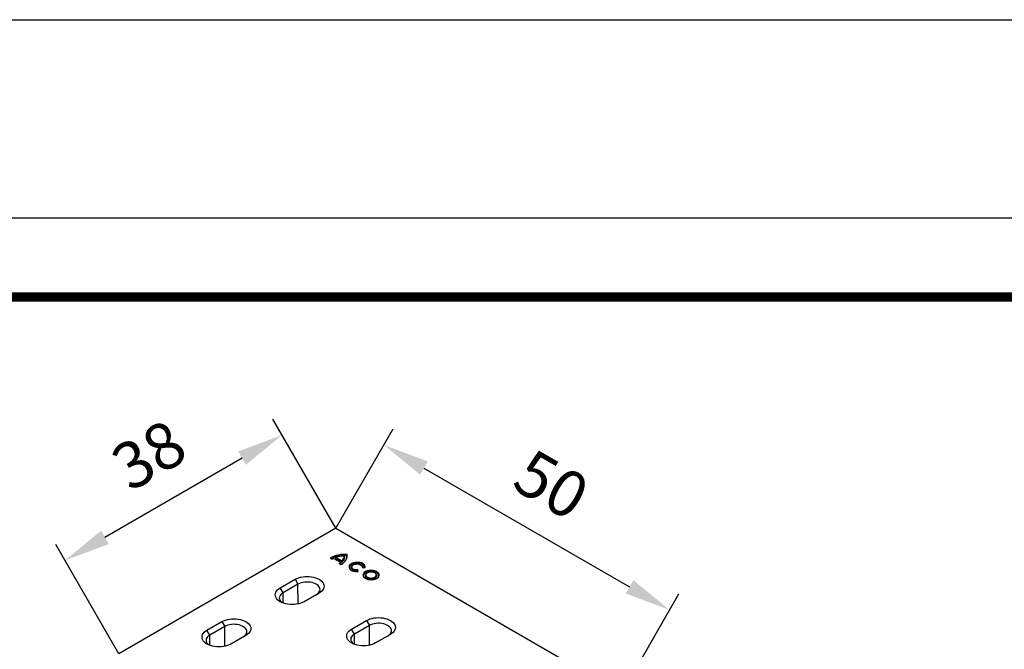
# Model space of a CAD drawing. Extents: x -280 to 4500, y -300 to 6240.
# Drawn here: x 1126 to 2619, y 5286 to 6240 of the extents above; entities that cross this region are included whole.
import ezdxf

# ---------------------------------------------------------------- set-up
doc = ezdxf.new("R2010")
doc.units = 0
doc.header["$LTSCALE"] = 70
doc.header["$MEASUREMENT"] = 0
doc.linetypes.add('AUSGEZOGEN', pattern=[0])
doc.layers.get('DEFPOINTS').update_dxf_attribs({"linetype": 'CONTINUOUS'})
doc.layers.add('AM_BOR', color=7, linetype='CONTINUOUS', lineweight=30)
for name, color, linetype in [('BEMASS', 3, 'CONTINUOUS'), ('DUENN', 4, 'CONTINUOUS'), ('KOPF', 12, 'AUSGEZOGEN'), ('SICHTBAR', 7, 'CONTINUOUS')]:
    doc.layers.add(name, color=color, linetype=linetype)
doc.styles.add('BEMSTIL', font='simplex.shx', dxfattribs={"width": 0.8})
doc.dimstyles.new('BEMASS', dxfattribs={"dimscale": 20, "dimtxt": 3.5, "dimasz": 3.5, "dimexe": 1.4, "dimexo": 0, "dimgap": 2, "dimtad": 1, "dimtxsty": 'BEMSTIL', "dimcen": 3, "dimclrd": 3, "dimclre": 3, "dimclrt": 3, "dimadec": 0, "dimazin": 0, "dimtfac": 0.875, "dimtmove": 2, "dimatfit": 3, "dimfxl": 1, "dimtolj": 1, "dimlwd": 25, "dimlwe": 25, "dimarcsym": 0})

# ---------------------------------------------------------------- blocks, each defined once
blk = doc.blocks.new('*D8')
at = {"layer": 'BEMASS', "color": 3, "lineweight": 25}
for p, q in [((1605.3, 5469.5), (1509.7, 5635)), ((1463.1, 5575.8), (1255.2, 5455.8)), ((1276.2, 5279.5), (1180.6, 5445))]:
    blk.add_line(p, q, dxfattribs=at)
at = {"layer": 'BEMASS', "color": 3}
for points in [[(1457.2, 5585.9), (1468.9, 5565.7), (1523.7, 5610.8)], [(1249.4, 5465.9), (1261.1, 5445.7), (1194.6, 5420.8)]]:
    blk.add_solid(points, dxfattribs=at)
at = {"layer": 'DEFPOINTS', "color": 0}
for p in [(1605.3, 5469.5), (1194.6, 5420.8), (1276.2, 5279.5)]:
    blk.add_point(p, dxfattribs=at)
at = {"layer": 'BEMASS', "color": 3, "insert": (1321.7, 5580.7), "char_height": 70, "attachment_point": 5, "rotation": 29.9973, "style": 'BEMSTIL'}
blk.add_mtext('\\A1;38', dxfattribs=at)
blk = doc.blocks.new('*D13')
at = {"layer": 'BEMASS', "color": 3, "lineweight": 25}
for p, q in [((1605.3, 5469.5), (1692.2, 5620)), ((1738.8, 5560.8), (2050.6, 5380.8)), ((2038.3, 5219.5), (2125.2, 5370.1))]:
    blk.add_line(p, q, dxfattribs=at)
at = {"layer": 'BEMASS', "color": 3}
for points in [[(1744.6, 5570.9), (1733, 5550.7), (1678.2, 5595.8)], [(2056.4, 5390.9), (2044.7, 5370.7), (2111.2, 5345.8)]]:
    blk.add_solid(points, dxfattribs=at)
at = {"layer": 'DEFPOINTS', "color": 0}
for p in [(1605.3, 5469.5), (2111.2, 5345.8), (2038.3, 5219.5)]:
    blk.add_point(p, dxfattribs=at)
at = {"layer": 'BEMASS', "color": 3, "insert": (1932.2, 5535.7), "char_height": 70, "attachment_point": 5, "rotation": 330.0027, "style": 'BEMSTIL'}
blk.add_mtext('\\A1;50', dxfattribs=at)
blk = doc.blocks.new('RA_A4_AC')
at = {"layer": 'KOPF'}
for p, q in [((-14, 312), (225, 312)), ((0, 297), (210, 297))]:
    blk.add_line(p, q, dxfattribs=at)
at = {"layer": 'KOPF', "const_width": 0.7}
blk.add_lwpolyline([(22, 6), (22, 291), (204, 291), (204.001, 6)], close=True, dxfattribs=at)

msp = doc.modelspace()

# ---------------------------------------------------------------- linework, layer by layer
at = {"layer": 'DUENN'}
for p, q in [((1596.601, 5424.458), (1599.627, 5422.711)), ((1602.229, 5423.857), (1612.113, 5418.151)), ((1604.744, 5424.116), (1614.64, 5418.403)), ((1606.059, 5425.25), (1614.525, 5420.363)), ((1610.127, 5416.65), (1613.153, 5414.902)), ((1630.264, 5412.758), (1629.489, 5411.758)), ((1637.918, 5403.822), (1637.721, 5404.688)), ((1639.035, 5403.877), (1638.456, 5406.414)), ((1645.374, 5411.758), (1644.6, 5412.758)), ((1645.216, 5410.316), (1649.61, 5409.982)), ((1543.429, 5392.263), (1547.732, 5384.809)), ((1651.412, 5400.541), (1650.637, 5399.541)), ((1666.571, 5399.541), (1665.797, 5400.541)), ((1525.217, 5371.811), (1520.913, 5379.265)), ((1547.732, 5384.809), (1525.217, 5371.811)), ((1548.092, 5354.856), (1547.732, 5384.809)), ((1525.404, 5356.199), (1525.217, 5371.811)), ((1651.678, 5329.772), (1655.981, 5322.318)), ((1414.196, 5307.72), (1409.893, 5315.174)), ((1436.712, 5320.718), (1414.196, 5307.72)), ((1432.409, 5328.172), (1436.712, 5320.718)), ((1437.072, 5290.766), (1436.712, 5320.718)), ((1633.466, 5309.32), (1629.162, 5316.774)), ((1655.981, 5322.318), (1633.466, 5309.32)), ((1656.341, 5292.365), (1655.981, 5322.318)), ((1414.384, 5292.108), (1414.196, 5307.72)), ((1633.653, 5293.708), (1633.466, 5309.32))]:
    msp.add_line(p, q, dxfattribs=at)
at = {"layer": 'DUENN', "flags": 128}
for points in [[(1613.153, 5414.902), (1615.579, 5416.382), (1617.683, 5418.018), (1619.434, 5419.787), (1620.809, 5421.664), (1621.787, 5423.622), (1622.355, 5425.633), (1622.504, 5427.668), (1622.233, 5429.7)], [(1649.61, 5409.982), (1649.693, 5411.336), (1649.328, 5412.674), (1648.529, 5413.947), (1647.326, 5415.11), (1645.761, 5416.12), (1643.892, 5416.939), (1641.787, 5417.538), (1639.524, 5417.895), (1637.184, 5417.997), (1634.853, 5417.841), (1632.617, 5417.431), (1630.556, 5416.784), (1628.746, 5415.922), (1627.253, 5414.877), (1626.131, 5413.687), (1625.421, 5412.396), (1625.15, 5411.05), (1625.327, 5409.7), (1625.946, 5408.393), (1626.984, 5407.178), (1628.403, 5406.099), (1630.152, 5405.196), (1632.166, 5404.501), (1634.372, 5404.04), (1636.69, 5403.829), (1639.035, 5403.877)], [(1648.852, 5410.04), (1648.748, 5410.658), (1648.191, 5411.943), (1647.201, 5413.139), (1645.817, 5414.196), (1644.095, 5415.072), (1642.105, 5415.732), (1639.927, 5416.15), (1637.647, 5416.308), (1635.36, 5416.2), (1633.155, 5415.83), (1631.123, 5415.214), (1629.346, 5414.375), (1627.894, 5413.349), (1626.826, 5412.176), (1626.186, 5410.904), (1625.998, 5409.583), (1626.272, 5408.267), (1626.647, 5407.513)], [(1637.721, 5404.688), (1635.751, 5404.779), (1633.869, 5405.125), (1632.17, 5405.707), (1630.742, 5406.496), (1629.66, 5407.45), (1628.978, 5408.52), (1628.732, 5409.652), (1628.934, 5410.786), (1629.489, 5411.758)], [(1638.456, 5406.414), (1636.601, 5406.4), (1634.792, 5406.639), (1633.131, 5407.115), (1631.709, 5407.804), (1630.607, 5408.666), (1629.887, 5409.653), (1629.587, 5410.71), (1629.726, 5411.778), (1630.295, 5412.797), (1631.262, 5413.711), (1632.574, 5414.469), (1634.158, 5415.027), (1635.924, 5415.356), (1637.774, 5415.436), (1639.605, 5415.263), (1641.315, 5414.847), (1642.808, 5414.211), (1644.001, 5413.39), (1644.826, 5412.431), (1645.239, 5411.387), (1645.216, 5410.316)], [(1645.374, 5411.758), (1645.968, 5410.677), (1646.081, 5410.25)], [(1649.925, 5393.674), (1651.724, 5392.817), (1653.772, 5392.171), (1655.995, 5391.761), (1658.312, 5391.601), (1660.64, 5391.697), (1662.894, 5392.046), (1664.993, 5392.634), (1666.861, 5393.442), (1668.43, 5394.439), (1669.645, 5395.589), (1670.46, 5396.851), (1670.847, 5398.179), (1670.792, 5399.526), (1670.296, 5400.842), (1669.377, 5402.081), (1668.069, 5403.196), (1666.419, 5404.149), (1664.487, 5404.904), (1662.342, 5405.434), (1660.061, 5405.72), (1657.729, 5405.753), (1655.427, 5405.529), (1653.241, 5405.058), (1651.249, 5404.357), (1649.522, 5403.451), (1648.123, 5402.373), (1647.104, 5401.161), (1646.5, 5399.86), (1646.333, 5398.516), (1646.61, 5397.179), (1647.321, 5395.896), (1648.439, 5394.713), (1649.925, 5393.674)], [(1669.38, 5395.293), (1669.81, 5396.198), (1670.03, 5397.485), (1669.81, 5398.772), (1669.16, 5400.009), (1668.104, 5401.149), (1666.683, 5402.149), (1664.952, 5402.969), (1662.977, 5403.579), (1660.833, 5403.954), (1658.604, 5404.081), (1656.375, 5403.954), (1654.232, 5403.579), (1652.256, 5402.969), (1650.525, 5402.149), (1649.104, 5401.149), (1648.048, 5400.009), (1647.398, 5398.772), (1647.178, 5397.485), (1647.398, 5396.198), (1647.828, 5395.293)], [(1653.033, 5395.469), (1654.528, 5394.792), (1656.26, 5394.342), (1658.128, 5394.145), (1660.024, 5394.211), (1661.838, 5394.537), (1663.463, 5395.104), (1664.806, 5395.88), (1665.789, 5396.818), (1666.354, 5397.865), (1666.469, 5398.959), (1666.126, 5400.038), (1665.347, 5401.038), (1664.175, 5401.901), (1662.68, 5402.577), (1660.948, 5403.027), (1659.08, 5403.225), (1657.184, 5403.159), (1655.371, 5402.832), (1653.745, 5402.265), (1652.402, 5401.49), (1651.42, 5400.552), (1650.854, 5399.505), (1650.74, 5398.41), (1651.082, 5397.332), (1651.862, 5396.332), (1653.033, 5395.469)], [(1650.637, 5399.541), (1650.367, 5399.149), (1649.932, 5398.049), (1649.932, 5396.921), (1650.367, 5395.821), (1651.215, 5394.804), (1652.433, 5393.922)], [(1652.433, 5393.922), (1653.961, 5393.219), (1655.722, 5392.729), (1657.627, 5392.478), (1659.581, 5392.478), (1661.487, 5392.729), (1663.247, 5393.219), (1664.775, 5393.922), (1665.994, 5394.804), (1666.842, 5395.821), (1667.277, 5396.921), (1667.277, 5398.049), (1666.842, 5399.149), (1666.571, 5399.541)], [(1575.497, 5368.781), (1577.411, 5370.065), (1578.972, 5371.499), (1580.146, 5373.051), (1580.905, 5374.688), (1581.234, 5376.371), (1581.124, 5378.064), (1580.578, 5379.728), (1579.609, 5381.327), (1578.238, 5382.825), (1576.496, 5384.188), (1574.421, 5385.385), (1572.06, 5386.391), (1569.466, 5387.183), (1566.696, 5387.742), (1563.813, 5388.057), (1560.881, 5388.12), (1557.965, 5387.931), (1555.13, 5387.492), (1552.441, 5386.815), (1549.956, 5385.914), (1547.732, 5384.809)], [(1525.217, 5371.811), (1523.302, 5370.527), (1521.741, 5369.092), (1520.568, 5367.54), (1519.808, 5365.904), (1519.48, 5364.22), (1519.59, 5362.528), (1520.135, 5360.863), (1521.104, 5359.264), (1522.475, 5357.767), (1523.354, 5357.027)], [(1464.477, 5304.69), (1466.391, 5305.974), (1467.952, 5307.408), (1469.125, 5308.961), (1469.885, 5310.597), (1470.213, 5312.28), (1470.104, 5313.973), (1469.558, 5315.637), (1468.589, 5317.236), (1467.218, 5318.734), (1465.475, 5320.097), (1463.401, 5321.295), (1461.04, 5322.301), (1458.445, 5323.092), (1455.676, 5323.652), (1452.793, 5323.967), (1449.86, 5324.03), (1446.945, 5323.84), (1444.11, 5323.402), (1441.421, 5322.724), (1438.936, 5321.823), (1436.712, 5320.718)], [(1683.746, 5306.29), (1685.66, 5307.574), (1687.221, 5309.008), (1688.395, 5310.561), (1689.154, 5312.197), (1689.483, 5313.88), (1689.373, 5315.573), (1688.827, 5317.237), (1687.858, 5318.836), (1686.487, 5320.334), (1684.745, 5321.697), (1682.67, 5322.894), (1680.309, 5323.9), (1677.715, 5324.692), (1674.945, 5325.251), (1672.062, 5325.566), (1669.13, 5325.63), (1666.214, 5325.44), (1663.379, 5325.002), (1660.69, 5324.324), (1658.205, 5323.423), (1655.981, 5322.318)], [(1414.196, 5307.72), (1412.282, 5306.436), (1410.721, 5305.002), (1409.548, 5303.449), (1408.788, 5301.813), (1408.46, 5300.13), (1408.569, 5298.437), (1409.115, 5296.773), (1410.084, 5295.174), (1411.455, 5293.676), (1412.334, 5292.936)], [(1633.466, 5309.32), (1631.552, 5308.036), (1629.99, 5306.602), (1628.817, 5305.049), (1628.058, 5303.413), (1627.729, 5301.73), (1627.839, 5300.037), (1628.384, 5298.372), (1629.353, 5296.773), (1630.724, 5295.276), (1631.603, 5294.536)]]:
    msp.add_lwpolyline(points, dxfattribs=at)
at = {"layer": 'DUENN'}
for centre, radius, start, end in [((1617.787, 5386.151), 43.775, 84.170296, 118.944804), ((1617.801, 5385.15), 43.068, 85.108452, 117.023735), ((1606.012, 5411.75), 12.685, 107.356228, 120.223183), ((1617.094, 5395.204), 32.008, 88.546994, 110.166806), ((1606.023, 5424.142), 8.542, 298.708049, 315.468464), ((1609.288, 5427.207), 8.618, 307.417318, 359.963816), ((1609.607, 5426.01), 9.121, 303.490845, 2.887902), ((1611.12, 5426.215), 10.517, 323.052405, 10.108809), ((1607.055, 5422.281), 8.038, 305.437813, 319.338674)]:
    msp.add_arc(centre, radius, start, end, dxfattribs=at)
for points in [[(1604.744, 5424.116), (1605.179, 5424.5), (1605.618, 5424.878), (1606.059, 5425.25)], [(1613.152, 5417.044), (1612.808, 5417.412), (1612.462, 5417.781), (1612.113, 5418.151)], [(1614.64, 5418.403), (1614.607, 5419.057), (1614.569, 5419.71), (1614.525, 5420.363)], [(1618.716, 5426.469), (1618.449, 5426.717), (1618.179, 5426.962), (1617.906, 5427.202)], [(1621.474, 5428.061), (1621.728, 5428.607), (1621.981, 5429.153), (1622.233, 5429.7)], [(1637.721, 5404.688), (1637.97, 5405.261), (1638.215, 5405.836), (1638.456, 5406.414)]]:
    msp.add_open_spline(points, degree=3, dxfattribs=at)
at = {"layer": 'SICHTBAR', "color": 7, "linetype": 'Continuous', "lineweight": 30}
for p, q in [((1605.261, 5469.451), (1276.184, 5279.479)), ((1605.261, 5469.451), (2038.257, 5219.488)), ((1520.913, 5379.265), (1543.429, 5392.263)), ((1579.801, 5371.266), (1557.285, 5358.268)), ((1629.162, 5316.774), (1651.678, 5329.772)), ((1409.893, 5315.174), (1432.409, 5328.172)), ((1468.78, 5307.175), (1446.265, 5294.177)), ((1688.05, 5308.775), (1665.534, 5295.777))]:
    msp.add_line(p, q, dxfattribs=at)
at = {"layer": 'SICHTBAR', "color": 7, "linetype": 'Continuous', "lineweight": 30, "flags": 128}
for points in [[(1543.429, 5392.263), (1545.958, 5393.543), (1548.755, 5394.622), (1551.773, 5395.481), (1554.958, 5396.105), (1558.258, 5396.484), (1561.615, 5396.611), (1564.972, 5396.484), (1568.271, 5396.105), (1571.457, 5395.481), (1574.474, 5394.622), (1577.271, 5393.543), (1579.801, 5392.263), (1582.019, 5390.802), (1583.888, 5389.188), (1585.376, 5387.446), (1586.457, 5385.607), (1587.113, 5383.702), (1587.333, 5381.764), (1587.113, 5379.826), (1586.457, 5377.921), (1585.376, 5376.082), (1583.888, 5374.341), (1582.019, 5372.726), (1579.801, 5371.266)], [(1557.285, 5358.268), (1554.755, 5356.987), (1551.958, 5355.908), (1548.941, 5355.049), (1545.755, 5354.425), (1542.456, 5354.046), (1539.099, 5353.919), (1535.742, 5354.046), (1532.442, 5354.425), (1529.257, 5355.049), (1526.24, 5355.908), (1523.442, 5356.987), (1520.913, 5358.268), (1518.695, 5359.728), (1516.826, 5361.343), (1515.338, 5363.084), (1514.257, 5364.923), (1513.6, 5366.828), (1513.38, 5368.766), (1513.6, 5370.704), (1514.257, 5372.609), (1515.338, 5374.448), (1516.826, 5376.19), (1518.695, 5377.804), (1520.913, 5379.265)], [(1432.409, 5328.172), (1434.938, 5329.453), (1437.735, 5330.531), (1440.752, 5331.39), (1443.938, 5332.015), (1447.238, 5332.394), (1450.594, 5332.521), (1453.951, 5332.394), (1457.251, 5332.015), (1460.437, 5331.39), (1463.454, 5330.531), (1466.251, 5329.453), (1468.78, 5328.172), (1470.998, 5326.712), (1472.867, 5325.097), (1474.355, 5323.355), (1475.437, 5321.516), (1476.093, 5319.611), (1476.313, 5317.674), (1476.093, 5315.736), (1475.437, 5313.831), (1474.355, 5311.992), (1472.867, 5310.25), (1470.998, 5308.635), (1468.78, 5307.175)], [(1651.678, 5329.772), (1654.207, 5331.052), (1657.004, 5332.131), (1660.022, 5332.99), (1663.207, 5333.614), (1666.507, 5333.993), (1669.864, 5334.12), (1673.221, 5333.993), (1676.52, 5333.614), (1679.706, 5332.99), (1682.723, 5332.131), (1685.52, 5331.052), (1688.05, 5329.772), (1690.268, 5328.312), (1692.137, 5326.697), (1693.625, 5324.955), (1694.706, 5323.116), (1695.362, 5321.211), (1695.582, 5319.273), (1695.362, 5317.335), (1694.706, 5315.431), (1693.625, 5313.592), (1692.137, 5311.85), (1690.268, 5310.235), (1688.05, 5308.775)], [(1446.265, 5294.177), (1443.735, 5292.896), (1440.938, 5291.818), (1437.921, 5290.959), (1434.735, 5290.334), (1431.436, 5289.955), (1428.079, 5289.828), (1424.722, 5289.955), (1421.422, 5290.334), (1418.237, 5290.959), (1415.219, 5291.818), (1412.422, 5292.896), (1409.893, 5294.177), (1407.675, 5295.637), (1405.806, 5297.252), (1404.318, 5298.994), (1403.236, 5300.833), (1402.58, 5302.738), (1402.36, 5304.675), (1402.58, 5306.613), (1403.236, 5308.518), (1404.318, 5310.357), (1405.806, 5312.099), (1407.675, 5313.714), (1409.893, 5315.174)], [(1665.534, 5295.777), (1663.004, 5294.496), (1660.207, 5293.417), (1657.19, 5292.558), (1654.004, 5291.934), (1650.705, 5291.555), (1647.348, 5291.428), (1643.991, 5291.555), (1640.691, 5291.934), (1637.506, 5292.558), (1634.489, 5293.417), (1631.691, 5294.496), (1629.162, 5295.777), (1626.944, 5297.237), (1625.075, 5298.852), (1623.587, 5300.593), (1622.506, 5302.433), (1621.849, 5304.337), (1621.629, 5306.275), (1621.849, 5308.213), (1622.506, 5310.118), (1623.587, 5311.957), (1625.075, 5313.699), (1626.944, 5315.314), (1629.162, 5316.774)]]:
    msp.add_lwpolyline(points, dxfattribs=at)

# ---------------------------------------------------------------- block references
at = {"layer": 'AM_BOR', "xscale": 20, "yscale": 20, "zscale": 20}
msp.add_blockref('RA_A4_AC', (0, 0), dxfattribs=at)

# ---------------------------------------------------------------- dimensions: what is measured, and where the dimension line sits
at = {"layer": 'BEMASS'}
for p2, distance, picture, middle in [((1276.184, 5279.479), -163.156, '*D8', (1321.654, 5580.72)), ((2038.257, 5219.488), 145.85, '*D13', (1932.175, 5535.736))]:
    dim = msp.add_aligned_dim(p1=(1605.261, 5469.451), p2=p2, distance=distance, dimstyle='BEMASS', override={"dimdec": 0, "dimlfac": 0.1}, dxfattribs=at)
    dim.commit()
    dim.dimension.update_dxf_attribs({"geometry": picture, "text_midpoint": middle})

doc.saveas('drawing.dxf')
